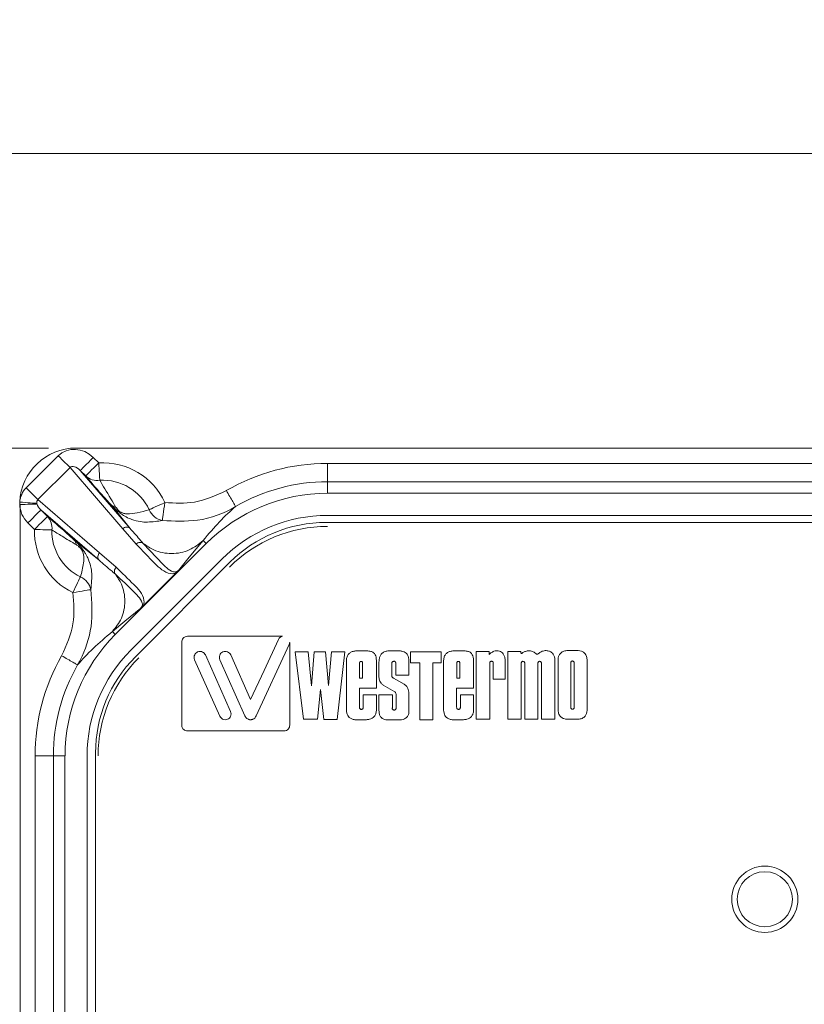
# Model space of a CAD drawing. Units: millimetres. Extents: x 17 to 410, y 7 to 290.
# Drawn here: x 91 to 119, y 124 to 160 of the extents above; entities that cross this region are included whole.
import ezdxf

# ---------------------------------------------------------------- set-up
doc = ezdxf.new("R2010")
doc.units = ezdxf.units.MM
doc.styles.add('SLDTEXTSTYLE0', font='TXT', dxfattribs={"width": 0.75})
doc.dimstyles.new('SLDDIMSTYLE0', dxfattribs={"dimtxt": 3.5, "dimasz": 3, "dimexe": 0, "dimexo": 0.0625, "dimgap": 0.875, "dimtad": 1, "dimdec": 0, "dimlfac": 1.5, "dimrnd": 1e-09, "dimzin": 12, "dimdsep": 46, "dimtxsty": 'SLDTEXTSTYLE0', "dimsah": 1, "dimcen": 0.09, "dimadec": 0, "dimazin": 3, "dimtfac": 1, "dimtdec": 0, "dimtofl": 0, "dimtmove": 0, "dimatfit": 3, "dimfxl": 1, "dimfrac": 2, "dimtolj": 1, "dimtzin": 12, "dimarcsym": 0})
doc.dimstyles.new('SLDDIMSTYLE3', dxfattribs={"dimtxt": 3.5, "dimasz": 3, "dimexe": 0, "dimexo": 0.0625, "dimgap": 0.875, "dimtad": 1, "dimdec": 1, "dimlfac": 1.5, "dimrnd": 1e-09, "dimzin": 12, "dimdsep": 46, "dimtxsty": 'SLDTEXTSTYLE0', "dimsah": 1, "dimcen": 0.09, "dimadec": 0, "dimazin": 3, "dimtol": 1, "dimtp": 0.5, "dimtm": 0.5, "dimtfac": 1, "dimtdec": 1, "dimtofl": 0, "dimtmove": 0, "dimatfit": 3, "dimfxl": 1, "dimfrac": 2, "dimtolj": 1, "dimarcsym": 0})

# ---------------------------------------------------------------- blocks, each defined once
blk = doc.blocks.new('_D_4')
at = {"color": 7, "linetype": 'Continuous', "lineweight": 0}
for p, q in [((91.631, 144.669), (50.136, 144.669)), ((51.136, 144.669), (51.136, 37.905)), ((91.631, 37.905), (50.136, 37.905))]:
    blk.add_line(p, q, dxfattribs=at)
for points in [[(51.136, 144.669), (50.686, 141.669), (51.586, 141.669)], [(51.136, 37.905), (51.586, 40.905), (50.686, 40.905)]]:
    blk.add_solid(points, dxfattribs=at)
at = {"color": 7, "linetype": 'Continuous', "lineweight": 0, "insert": (46.624, 87.408), "char_height": 3.5, "attachment_point": 1, "rotation": 90, "style": 'SLDTEXTSTYLE0'}
blk.add_mtext('160', dxfattribs=at)
blk = doc.blocks.new('_D_5')
at = {"color": 7, "linetype": 'Continuous', "lineweight": 0}
for p, q in [((83.265, 73.62), (83.265, 156.349)), ((192.598, 73.62), (192.598, 156.349)), ((83.265, 155.349), (192.598, 155.349))]:
    blk.add_line(p, q, dxfattribs=at)
for points in [[(83.265, 155.349), (86.265, 154.899), (86.265, 155.799)], [(192.598, 155.349), (189.598, 155.799), (189.598, 154.899)]]:
    blk.add_solid(points, dxfattribs=at)
at = {"color": 7, "linetype": 'Continuous', "lineweight": 0, "char_height": 3.5, "attachment_point": 1, "style": 'SLDTEXTSTYLE0'}
for s, insert in [('±0,5', (137.963, 159.861)), ('164', (128.892, 159.861))]:
    blk.add_mtext(s, dxfattribs=dict(at, insert=insert))

msp = doc.modelspace()

# ---------------------------------------------------------------- linework, layer by layer
at = {"color": 7, "linetype": 'Continuous', "lineweight": 15}
for p, q in [((183.231, 144.669), (92.631, 144.669)), ((90.817, 143.224), (91.98, 144.388)), ((93.251, 144.326), (93.447, 144.129)), ((92.408, 143.96), (91.244, 142.797)), ((94.321, 141.738), (92.408, 143.96)), ((101.744, 144.112), (101.744, 143.446)), ((101.744, 144.112), (120.421, 144.112)), ((92.78, 143.854), (94.59, 141.751)), ((92.976, 143.658), (92.78, 143.854)), ((90.817, 143.224), (91.244, 142.797)), ((101.744, 143.026), (101.744, 143.446)), ((120.453, 143.446), (101.744, 143.446)), ((174.118, 143.026), (101.744, 143.026)), ((90.598, 39.954), (90.598, 142.62)), ((91.207, 142.663), (91.213, 142.638)), ((91.244, 142.797), (93.481, 140.872)), ((94.59, 141.751), (93.907, 142.6)), ((94.073, 142.517), (93.907, 142.6)), ((93.467, 140.603), (91.35, 142.425)), ((91.35, 142.425), (91.59, 142.185)), ((174.118, 142.226), (101.744, 142.226)), ((91.119, 141.714), (90.879, 141.954)), ((174.17, 141.97), (101.693, 141.97)), ((94.805, 141.187), (94.321, 141.738)), ((92.547, 141.342), (93.467, 140.603)), ((97.343, 141.203), (94.048, 137.909)), ((97.343, 141.203), (97.232, 141.315)), ((93.481, 140.872), (94.08, 140.343)), ((97.909, 140.638), (94.614, 137.343)), ((98.204, 140.525), (94.776, 137.097)), ((95.059, 138.952), (96.252, 140.145)), ((94.048, 137.909), (93.942, 138.015)), ((100.117, 137.848), (96.671, 137.848)), ((96.456, 137.633), (96.456, 134.622)), ((100.352, 137.544), (99.154, 134.958)), ((100.373, 134.622), (100.373, 137.622)), ((97.316, 137.165), (98.231, 135.118)), ((98.233, 137.165), (98.956, 135.549)), ((100.565, 137.279), (101.046, 137.279)), ((100.878, 134.833), (100.565, 137.279)), ((101.046, 137.279), (101.161, 136.047)), ((101.161, 136.047), (101.262, 137.279)), ((101.262, 137.279), (101.675, 137.279)), ((101.675, 137.279), (101.783, 136.058)), ((101.783, 136.058), (101.891, 137.279)), ((101.891, 137.279), (102.375, 137.279)), ((102.375, 137.279), (102.092, 134.829)), ((103.175, 137.312), (102.792, 137.312)), ((103.971, 137.316), (104.355, 137.316)), ((104.757, 137.279), (105.87, 137.279)), ((104.757, 136.884), (104.757, 137.279)), ((105.87, 137.279), (105.87, 136.884)), ((106.7, 137.312), (106.317, 137.312)), ((107.139, 137.286), (107.601, 137.286)), ((107.139, 134.833), (107.139, 137.286)), ((107.601, 137.286), (107.601, 137.182)), ((107.601, 137.182), (107.668, 137.238)), ((108.748, 137.286), (108.282, 137.286)), ((108.282, 137.286), (108.282, 134.833)), ((108.829, 137.249), (108.788, 137.219)), ((110.836, 137.323), (110.422, 137.323)), ((97.84, 134.943), (96.925, 136.991)), ((98.749, 134.961), (97.842, 136.991)), ((102.427, 136.929), (102.427, 135.168)), ((102.907, 136.322), (102.907, 136.869)), ((103.015, 136.869), (103.015, 136.322)), ((103.514, 135.965), (103.514, 136.962)), ((103.61, 136.363), (103.61, 136.91)), ((104.072, 136.862), (104.072, 136.423)), ((104.217, 136.437), (104.217, 136.862)), ((104.694, 136.951), (104.694, 136.437)), ((105.092, 136.884), (104.757, 136.884)), ((105.092, 134.811), (105.092, 136.884)), ((105.561, 136.884), (105.561, 134.811)), ((105.87, 136.884), (105.561, 136.884)), ((105.952, 136.929), (105.952, 135.168)), ((106.432, 136.322), (106.432, 136.869)), ((106.54, 136.869), (106.54, 136.322)), ((107.039, 135.965), (107.039, 136.962)), ((107.623, 136.869), (107.623, 134.833)), ((107.753, 136.285), (107.753, 136.873)), ((108.185, 136.981), (108.185, 136.285)), ((108.766, 134.833), (108.766, 136.871)), ((108.896, 136.871), (108.896, 134.833)), ((109.37, 134.833), (109.37, 136.871)), ((109.5, 136.871), (109.5, 134.833)), ((109.987, 134.833), (109.987, 136.981)), ((110.102, 137.003), (110.102, 135.156)), ((110.564, 135.259), (110.564, 136.885)), ((110.686, 136.885), (110.686, 135.259)), ((111.156, 135.156), (111.156, 137.003)), ((104.694, 136.437), (104.217, 136.437)), ((103.015, 136.322), (102.907, 136.322)), ((104.184, 135.834), (103.763, 136.073)), ((104.139, 136.322), (104.526, 136.102)), ((106.54, 136.322), (106.432, 136.322)), ((108.185, 136.285), (107.753, 136.285)), ((101.485, 135.909), (101.381, 134.833)), ((101.615, 134.829), (101.485, 135.909)), ((102.899, 135.28), (102.899, 135.965)), ((102.899, 135.965), (103.514, 135.965)), ((103.514, 135.723), (103.033, 135.723)), ((103.033, 135.723), (103.033, 135.265)), ((103.514, 135.146), (103.514, 135.723)), ((103.61, 135.723), (104.097, 135.723)), ((103.61, 135.146), (103.61, 135.723)), ((104.097, 135.723), (104.097, 135.263)), ((104.228, 135.257), (104.228, 135.726)), ((104.694, 135.771), (104.694, 135.071)), ((106.425, 135.28), (106.425, 135.965)), ((106.425, 135.965), (107.039, 135.965)), ((107.039, 135.723), (106.559, 135.723)), ((106.559, 135.723), (106.559, 135.265)), ((107.039, 135.146), (107.039, 135.723)), ((101.381, 134.833), (100.878, 134.833)), ((102.092, 134.829), (101.615, 134.829)), ((102.736, 134.818), (103.153, 134.818)), ((104.37, 134.811), (103.908, 134.811)), ((105.561, 134.811), (105.092, 134.811)), ((106.261, 134.818), (106.678, 134.818)), ((107.623, 134.833), (107.139, 134.833)), ((108.282, 134.833), (108.766, 134.833)), ((108.896, 134.833), (109.37, 134.833)), ((109.5, 134.833), (109.987, 134.833)), ((110.422, 134.836), (110.836, 134.836)), ((96.671, 134.408), (100.158, 134.408)), ((93.331, 133.609), (93.331, 48.965)), ((91.805, 133.507), (91.139, 133.507)), ((91.139, 108.131), (91.139, 133.507)), ((92.225, 133.507), (91.805, 133.507)), ((91.805, 133.507), (91.805, 108.099)), ((92.225, 133.507), (92.225, 49.067)), ((93.025, 133.507), (93.025, 49.067))]:
    msp.add_line(p, q, dxfattribs=at)
at = {"color": 7, "linetype": 'Continuous', "lineweight": 15, "flags": 128}
for points in [[(91.98, 144.388), (92.047, 144.321), (92.112, 144.256), (92.175, 144.193), (92.234, 144.134), (92.287, 144.081), (92.335, 144.033), (92.375, 143.993), (92.408, 143.96)], [(93.251, 144.326), (93.161, 144.236), (93.074, 144.149), (92.994, 144.069), (92.923, 143.998), (92.865, 143.939), (92.82, 143.895), (92.791, 143.866), (92.78, 143.854)], [(92.976, 143.658), (92.988, 143.67), (93.017, 143.698), (93.061, 143.743), (93.12, 143.802), (93.191, 143.872), (93.271, 143.952), (93.357, 144.039), (93.447, 144.129)], [(93.447, 144.129), (93.454, 144.026), (93.46, 143.925), (93.466, 143.829), (93.471, 143.74), (93.476, 143.661), (93.48, 143.593), (93.483, 143.538), (93.486, 143.498)], [(90.583, 142.62), (90.686, 142.623), (90.786, 142.626), (90.881, 142.629), (90.97, 142.631), (91.049, 142.633), (91.117, 142.635), (91.172, 142.637), (91.213, 142.638)], [(90.585, 142.707), (90.685, 142.7), (90.783, 142.693), (90.877, 142.687), (90.964, 142.68), (91.042, 142.675), (91.109, 142.67), (91.165, 142.666), (91.207, 142.663)], [(95.849, 142.695), (95.755, 142.651), (95.663, 142.609), (95.576, 142.568), (95.495, 142.531), (95.423, 142.498), (95.362, 142.469), (95.312, 142.446), (95.275, 142.429)], [(95.849, 142.695), (95.832, 142.576), (95.815, 142.462), (95.8, 142.355), (95.786, 142.259), (95.774, 142.177), (95.764, 142.112), (95.758, 142.066), (95.754, 142.04)], [(90.879, 141.954), (90.969, 142.044), (91.056, 142.13), (91.136, 142.211), (91.206, 142.281), (91.265, 142.34), (91.31, 142.384), (91.338, 142.413), (91.35, 142.425)], [(91.119, 141.714), (91.209, 141.804), (91.295, 141.891), (91.376, 141.971), (91.446, 142.041), (91.505, 142.1), (91.549, 142.145), (91.578, 142.173), (91.59, 142.185)], [(91.119, 141.714), (91.222, 141.711), (91.323, 141.709), (91.419, 141.707), (91.508, 141.705), (91.587, 141.703), (91.655, 141.701), (91.71, 141.7), (91.751, 141.699)], [(97.232, 141.315), (96.731, 140.709), (96.338, 140.233)], [(92.51, 139.425), (92.555, 139.518), (92.6, 139.609), (92.642, 139.696), (92.681, 139.775), (92.715, 139.847), (92.745, 139.908), (92.769, 139.957), (92.787, 139.993)], [(93.162, 139.536), (93.136, 139.532), (93.09, 139.524), (93.025, 139.513), (92.944, 139.499), (92.848, 139.483), (92.742, 139.465), (92.628, 139.445), (92.51, 139.425)], [(94.972, 138.867), (94.395, 138.39), (93.942, 138.015)], [(98.956, 135.549), (99.441, 136.596), (99.963, 137.724)]]:
    msp.add_lwpolyline(points, dxfattribs=at)
at = {"color": 7, "linetype": 'Continuous', "lineweight": 15}
for radius in [1.2, 1]:
    msp.add_circle((117.598, 128.307), radius, dxfattribs=at)
for centre, radius, start, end in [((92.631, 142.62), 2.048, 90, 177.5683), ((93.598, 141.654), 2.48, 24.8146, 93.4833), ((101.744, 136.802), 7.31, 90, 120.1314), ((93.395, 144.1), 0.608, 226.5422, 278.6059), ((93.598, 141.654), 1.848, 24.8146, 93.4833), ((101.744, 136.802), 6.644, 90, 120.1314), ((101.744, 136.802), 6.224, 90, 135), ((92.631, 142.62), 2.048, 177.5683, 180), ((91.152, 141.771), 0.603, 353.1485, 43.4573), ((95.883, 142.689), 0.661, 203.1253, 258.7044), ((101.744, 136.802), 5.424, 90, 135), ((101.744, 136.802), 5.024, 90, 135), ((101.693, 137.037), 4.933, 90, 135), ((93.598, 141.654), 2.48, 178.608, 243.9725), ((93.598, 141.654), 1.848, 178.608, 243.9725), ((92.519, 139.392), 0.658, 12.6558, 65.9746), ((98.45, 133.507), 6.224, 135, 180), ((98.45, 133.507), 7.31, 150.2355, 180), ((98.45, 133.507), 5.424, 135, 180), ((98.265, 133.609), 4.933, 135, 180), ((98.45, 133.507), 6.644, 150.2355, 180), ((98.45, 133.507), 5.024, 135, 180)]:
    msp.add_arc(centre, radius, start, end, dxfattribs=at)
for centre, major_axis, ratio, start_param, end_param in [((92.648, 143.702), (-0.624, 0.725), 0.905854, 4.794872, 6.350919), ((92.648, 143.702), (-0.23, 0.267), 0.566834, 4.794872, 6.350919), ((91.502, 142.557), (0.725, -0.624), 0.905854, 3.073859, 3.734747), ((91.502, 142.557), (0.725, -0.624), 0.905854, 3.831372, 4.629906), ((91.502, 142.557), (0.267, -0.23), 0.566834, 3.073859, 3.734747), ((91.502, 142.557), (0.267, -0.23), 0.566834, 3.831372, 4.629906)]:
    msp.add_ellipse(centre, major_axis=major_axis, ratio=ratio, start_param=start_param, end_param=end_param, dxfattribs=at)
for points, knots in [([(93.907, 142.6), (93.79, 142.728), (93.376, 143.18), (93.143, 143.458), (92.976, 143.658)], [0, 0, 0, 0, 0.282596, 1, 1, 1, 1]), ([(93.486, 143.498), (93.608, 143.295), (93.776, 143.018), (94.01, 142.623), (94.073, 142.517)], [0, 0, 0, 0, 0.731413, 1, 1, 1, 1]), ([(95.849, 142.695), (96.209, 142.671), (96.986, 142.622), (97.695, 142.949), (98.075, 143.125)], [0, 0, 0, 0, 0.4639419, 1, 1, 1, 1]), ([(98.075, 143.125), (98.118, 143.051), (98.203, 142.903), (98.312, 142.715), (98.39, 142.581), (98.403, 142.559), (98.409, 142.548)], [0, 0, 0, 0, 0.2500006, 0.5000001, 0.7499999, 1, 1, 1, 1]), ([(95.754, 142.04), (95.579, 142.014), (95.252, 141.965), (94.823, 141.999), (94.488, 142.141), (94.343, 142.226), (94.238, 142.298), (94.141, 142.376), (94.041, 142.464), (93.966, 142.541), (93.917, 142.588), (93.907, 142.6), (93.907, 142.6)], [0, 0, 0, 0, 0.377764, 0.706651, 0.795458, 0.83412, 0.874946, 0.905194, 0.934043, 0.983636, 0.999989, 1, 1, 1, 1]), ([(94.073, 142.517), (94.078, 142.51), (94.096, 142.483), (94.124, 142.444), (94.16, 142.406), (94.181, 142.387), (94.199, 142.372), (94.225, 142.353), (94.252, 142.337), (94.29, 142.319), (94.363, 142.294), (94.573, 142.27), (94.875, 142.319), (95.134, 142.39), (95.275, 142.429)], [0, 0, 0, 0, 0.014228, 0.051947, 0.064519, 0.069429, 0.079145, 0.086042, 0.100301, 0.11194, 0.142055, 0.22424, 0.575844, 1, 1, 1, 1]), ([(98.409, 142.549), (98.409, 142.549), (97.993, 142.292), (97.097, 141.97), (96.179, 142.018), (95.754, 142.04)], [0, 0, 0, 0, 0.000014, 0.536292, 1, 1, 1, 1]), ([(98.409, 142.548), (98.221, 142.38), (97.87, 142.068), (97.434, 141.553), (97.232, 141.315)], [0, 0, 0, 0, 0.537112, 1, 1, 1, 1]), ([(91.59, 142.185), (91.726, 142.069), (91.931, 141.893), (92.234, 141.629), (92.443, 141.437), (92.547, 141.342)], [0, 0, 0, 0, 0.495625, 0.748727, 1, 1, 1, 1]), ([(94.59, 141.752), (94.571, 141.766), (94.533, 141.794), (94.458, 141.803), (94.382, 141.787), (94.341, 141.754), (94.321, 141.738)], [0, 0, 0, 0, 0.250009, 0.500004, 0.749999, 1, 1, 1, 1]), ([(94.59, 141.752), (94.59, 141.752), (94.622, 141.702), (94.786, 141.544), (94.947, 141.327), (95.061, 141.212), (95.061, 141.212)], [0, 0, 0, 0, 0.000023, 0.230708, 0.999978, 1, 1, 1, 1]), ([(92.638, 141.16), (92.46, 141.266), (92.127, 141.465), (91.87, 141.624), (91.751, 141.699)], [0, 0, 0, 0, 0.533941, 1, 1, 1, 1]), ([(92.547, 141.342), (92.547, 141.342), (92.59, 141.307), (92.657, 141.233), (92.761, 141.123), (92.843, 141.024), (92.919, 140.921), (93.003, 140.788), (93.138, 140.509), (93.223, 140.063), (93.186, 139.744), (93.162, 139.536)], [0, 0, 0, 0, 0.0000117, 0.0611305, 0.1011488, 0.134519, 0.1688271, 0.2117642, 0.2862128, 0.5367898, 1, 1, 1, 1]), ([(92.638, 141.16), (92.628, 141.194), (92.609, 141.263), (92.568, 141.316), (92.547, 141.342)], [0, 0, 0, 0, 0.499994, 1, 1, 1, 1]), ([(92.787, 139.993), (92.829, 140.159), (92.892, 140.408), (92.918, 140.708), (92.881, 140.879), (92.851, 140.949), (92.826, 140.988), (92.807, 141.015), (92.789, 141.037), (92.757, 141.069), (92.703, 141.116), (92.663, 141.143), (92.638, 141.16)], [0, 0, 0, 0, 0.520603, 0.782535, 0.847908, 0.87852, 0.891253, 0.898948, 0.911649, 0.918679, 0.946935, 1, 1, 1, 1]), ([(95.061, 141.212), (95.042, 141.224), (95.004, 141.247), (94.933, 141.251), (94.863, 141.233), (94.824, 141.202), (94.805, 141.187)], [0, 0, 0, 0, 0.249997, 0.500006, 0.749997, 1, 1, 1, 1]), ([(96.252, 140.145), (96.245, 140.142), (96.216, 140.128), (96.146, 140.108), (95.956, 140.12), (95.727, 140.248), (95.332, 140.63), (95.03, 140.949), (94.805, 141.187)], [0, 0, 0, 0, 0.007284, 0.027459, 0.074489, 0.261639, 0.450482, 1, 1, 1, 1]), ([(97.232, 141.315), (97.073, 141.186), (96.828, 140.989), (96.42, 140.866), (96.09, 140.831), (95.76, 140.866), (95.401, 140.975), (95.186, 141.125), (95.061, 141.212)], [0, 0, 0, 0, 0.25461, 0.391655, 0.531605, 0.671552, 0.808597, 1, 1, 1, 1]), ([(95.061, 141.212), (95.277, 140.984), (95.637, 140.602), (95.991, 140.222), (96.209, 140.169), (96.255, 140.177), (96.282, 140.189), (96.302, 140.202), (96.322, 140.217), (96.333, 140.228), (96.338, 140.233), (96.338, 140.233)], [0, 0, 0, 0, 0.549807, 0.918065, 0.959502, 0.975074, 0.982557, 0.988634, 0.994963, 0.999991, 1, 1, 1, 1]), ([(93.481, 140.872), (93.464, 140.852), (93.432, 140.811), (93.415, 140.735), (93.424, 140.66), (93.452, 140.622), (93.467, 140.603)], [0, 0, 0, 0, 0.250002, 0.500002, 0.750003, 1, 1, 1, 1]), ([(94.053, 140.089), (94.053, 140.089), (94.019, 140.124), (93.811, 140.302), (93.594, 140.476), (93.467, 140.603), (93.467, 140.603)], [0, 0, 0, 0, 0.00002, 0.211666, 0.99998, 1, 1, 1, 1]), ([(94.08, 140.343), (94.065, 140.324), (94.034, 140.286), (94.016, 140.216), (94.019, 140.146), (94.042, 140.108), (94.053, 140.089)], [0, 0, 0, 0, 0.2499872, 0.499997, 0.7500043, 1, 1, 1, 1]), ([(94.08, 140.343), (94.296, 140.137), (94.593, 139.853), (94.956, 139.478), (95.084, 139.249), (95.096, 139.059), (95.077, 138.989), (95.063, 138.96), (95.059, 138.952)], [0, 0, 0, 0, 0.526875, 0.725123, 0.921601, 0.970973, 0.992205, 1, 1, 1, 1]), ([(94.053, 140.089), (94.132, 139.974), (94.271, 139.771), (94.373, 139.432), (94.407, 139.114), (94.373, 138.797), (94.255, 138.404), (94.065, 138.168), (93.942, 138.015)], [0, 0, 0, 0, 0.184171, 0.322442, 0.463641, 0.604841, 0.743112, 1, 1, 1, 1]), ([(94.972, 138.867), (94.972, 138.867), (94.972, 138.867), (94.979, 138.874), (94.99, 138.886), (95.006, 138.906), (95.017, 138.925), (95.028, 138.951), (95.036, 138.996), (94.982, 139.214), (94.734, 139.437), (94.394, 139.783), (94.18, 139.975), (94.053, 140.089)], [0, 0, 0, 0, 0.0000107, 0.0001667, 0.0075042, 0.0119869, 0.0197289, 0.0262648, 0.0426707, 0.0861974, 0.4728597, 0.6879301, 1, 1, 1, 1]), ([(96.338, 140.233), (96.337, 140.232), (96.326, 140.22), (96.299, 140.192), (96.268, 140.162), (96.252, 140.145)], [0, 0, 0, 0, 0.024509, 0.478942, 1, 1, 1, 1]), ([(92.104, 137.136), (92.277, 137.518), (92.608, 138.248), (92.542, 139.045), (92.51, 139.425)], [0, 0, 0, 0, 0.5227614, 1, 1, 1, 1]), ([(93.162, 139.536), (93.195, 139.086), (93.262, 138.205), (92.945, 137.293), (92.713, 136.86), (92.682, 136.806), (92.682, 136.806)], [0, 0, 0, 0, 0.476553, 0.932913, 0.999986, 1, 1, 1, 1]), ([(95.059, 138.952), (95.043, 138.936), (95.012, 138.906), (94.984, 138.879), (94.972, 138.867), (94.972, 138.867)], [0, 0, 0, 0, 0.532694, 0.9754683, 1, 1, 1, 1]), ([(93.942, 138.015), (93.697, 137.807), (93.169, 137.357), (92.852, 136.999), (92.682, 136.806)], [0, 0, 0, 0, 0.461929, 1, 1, 1, 1]), ([(96.671, 137.848), (96.639, 137.843), (96.576, 137.835), (96.506, 137.778), (96.464, 137.708), (96.459, 137.659), (96.456, 137.633)], [0, 0, 0, 0, 0.283705, 0.557916, 0.775037, 1, 1, 1, 1]), ([(99.963, 137.724), (99.973, 137.741), (99.991, 137.775), (100.042, 137.822), (100.089, 137.838), (100.117, 137.848)], [0, 0, 0, 0, 0.288483, 0.567855, 1, 1, 1, 1]), ([(100.373, 137.622), (100.37, 137.608), (100.367, 137.581), (100.357, 137.556), (100.352, 137.544)], [0, 0, 0, 0, 0.543912, 1, 1, 1, 1]), ([(92.682, 136.806), (92.671, 136.812), (92.649, 136.824), (92.515, 136.901), (92.326, 137.009), (92.178, 137.094), (92.104, 137.136)], [0, 0, 0, 0, 0.250001, 0.500001, 0.749999, 1, 1, 1, 1]), ([(96.925, 136.991), (96.915, 137.021), (96.897, 137.082), (96.921, 137.169), (96.968, 137.236), (97.011, 137.261), (97.033, 137.274)], [0, 0, 0, 0, 0.283692, 0.557918, 0.77504, 1, 1, 1, 1]), ([(97.033, 137.274), (97.064, 137.283), (97.124, 137.301), (97.211, 137.277), (97.278, 137.231), (97.303, 137.187), (97.316, 137.165)], [0, 0, 0, 0, 0.283678, 0.557958, 0.775091, 1, 1, 1, 1]), ([(97.842, 136.991), (97.834, 137.018), (97.817, 137.072), (97.833, 137.157), (97.878, 137.229), (97.948, 137.279), (98.033, 137.298), (98.116, 137.283), (98.19, 137.239), (98.219, 137.19), (98.233, 137.165)], [0, 0, 0, 0, 0.127209, 0.250039, 0.372853, 0.500056, 0.627276, 0.750097, 0.872886, 1, 1, 1, 1]), ([(102.792, 137.312), (102.75, 137.308), (102.673, 137.3), (102.569, 137.256), (102.487, 137.181), (102.434, 137.067), (102.429, 136.977), (102.427, 136.929)], [0, 0, 0, 0, 0.208847, 0.387931, 0.553422, 0.757883, 1, 1, 1, 1]), ([(103.514, 136.962), (103.512, 137.002), (103.51, 137.075), (103.475, 137.175), (103.408, 137.255), (103.303, 137.305), (103.22, 137.31), (103.175, 137.312)], [0, 0, 0, 0, 0.21317, 0.392934, 0.556474, 0.758132, 1, 1, 1, 1]), ([(103.61, 136.91), (103.612, 136.954), (103.616, 137.035), (103.654, 137.146), (103.724, 137.237), (103.834, 137.3), (103.923, 137.31), (103.971, 137.316)], [0, 0, 0, 0, 0.214179, 0.396992, 0.563481, 0.764851, 1, 1, 1, 1]), ([(104.355, 137.316), (104.394, 137.312), (104.466, 137.303), (104.562, 137.261), (104.638, 137.189), (104.687, 137.081), (104.691, 136.997), (104.694, 136.951)], [0, 0, 0, 0, 0.2073687, 0.3860056, 0.5519047, 0.7572887, 1, 1, 1, 1]), ([(106.317, 137.312), (106.275, 137.308), (106.198, 137.3), (106.094, 137.256), (106.012, 137.181), (105.959, 137.067), (105.954, 136.977), (105.952, 136.929)], [0, 0, 0, 0, 0.208815, 0.387874, 0.553364, 0.757845, 1, 1, 1, 1]), ([(107.039, 136.962), (107.037, 137.002), (107.035, 137.075), (107, 137.175), (106.934, 137.255), (106.828, 137.305), (106.745, 137.31), (106.7, 137.312)], [0, 0, 0, 0, 0.213134, 0.392874, 0.556412, 0.75809, 1, 1, 1, 1]), ([(107.668, 137.238), (107.703, 137.261), (107.768, 137.305), (107.845, 137.312), (107.88, 137.316)], [0, 0, 0, 0, 0.54715, 1, 1, 1, 1]), ([(107.88, 137.316), (107.912, 137.314), (107.972, 137.311), (108.055, 137.274), (108.122, 137.207), (108.169, 137.106), (108.18, 137.025), (108.185, 136.981)], [0, 0, 0, 0, 0.18809, 0.355454, 0.520419, 0.737149, 1, 1, 1, 1]), ([(108.788, 137.219), (108.781, 137.221), (108.767, 137.225), (108.754, 137.243), (108.748, 137.264), (108.748, 137.278), (108.748, 137.286)], [0, 0, 0, 0, 0.248648, 0.494839, 0.722921, 1, 1, 1, 1]), ([(109.049, 137.316), (109.005, 137.312), (108.927, 137.306), (108.859, 137.266), (108.829, 137.249)], [0, 0, 0, 0, 0.556918, 1, 1, 1, 1]), ([(109.295, 137.215), (109.254, 137.248), (109.181, 137.305), (109.089, 137.313), (109.049, 137.316)], [0, 0, 0, 0, 0.560777, 1, 1, 1, 1]), ([(109.391, 137.215), (109.386, 137.211), (109.375, 137.201), (109.356, 137.194), (109.336, 137.192), (109.314, 137.199), (109.301, 137.21), (109.295, 137.215)], [0, 0, 0, 0, 0.2077169, 0.3870419, 0.5535166, 0.7587344, 1, 1, 1, 1]), ([(109.634, 137.323), (109.583, 137.315), (109.492, 137.299), (109.422, 137.241), (109.391, 137.215)], [0, 0, 0, 0, 0.560462, 1, 1, 1, 1]), ([(109.987, 136.981), (109.983, 137.02), (109.977, 137.092), (109.937, 137.19), (109.867, 137.267), (109.762, 137.316), (109.679, 137.321), (109.634, 137.323)], [0, 0, 0, 0, 0.210219, 0.389903, 0.555243, 0.758868, 1, 1, 1, 1]), ([(110.422, 137.323), (110.375, 137.317), (110.281, 137.305), (110.177, 137.219), (110.114, 137.115), (110.106, 137.041), (110.102, 137.003)], [0, 0, 0, 0, 0.2837557, 0.557999, 0.7751042, 1, 1, 1, 1]), ([(111.156, 137.003), (111.15, 137.051), (111.137, 137.145), (111.052, 137.249), (110.948, 137.312), (110.873, 137.319), (110.836, 137.323)], [0, 0, 0, 0, 0.2836187, 0.5578396, 0.7749845, 1, 1, 1, 1]), ([(102.907, 136.869), (102.907, 136.876), (102.908, 136.888), (102.914, 136.905), (102.925, 136.919), (102.941, 136.929), (102.955, 136.931), (102.963, 136.932)], [0, 0, 0, 0, 0.207121, 0.387184, 0.554894, 0.76062, 1, 1, 1, 1]), ([(102.963, 136.932), (102.968, 136.932), (102.979, 136.931), (102.993, 136.924), (103.005, 136.912), (103.013, 136.893), (103.014, 136.878), (103.015, 136.869)], [0, 0, 0, 0, 0.181059, 0.343397, 0.507137, 0.727951, 1, 1, 1, 1]), ([(104.161, 136.936), (104.151, 136.936), (104.133, 136.935), (104.107, 136.927), (104.087, 136.913), (104.074, 136.89), (104.073, 136.872), (104.072, 136.862)], [0, 0, 0, 0, 0.229012, 0.419483, 0.585538, 0.777792, 1, 1, 1, 1]), ([(104.217, 136.862), (104.217, 136.87), (104.216, 136.886), (104.211, 136.906), (104.2, 136.923), (104.183, 136.935), (104.169, 136.936), (104.161, 136.936)], [0, 0, 0, 0, 0.239168, 0.436457, 0.604211, 0.790458, 1, 1, 1, 1]), ([(106.432, 136.869), (106.432, 136.876), (106.433, 136.888), (106.439, 136.905), (106.45, 136.919), (106.467, 136.929), (106.48, 136.931), (106.488, 136.932)], [0, 0, 0, 0, 0.207117, 0.387186, 0.554877, 0.760598, 1, 1, 1, 1]), ([(106.488, 136.932), (106.493, 136.932), (106.504, 136.931), (106.518, 136.924), (106.53, 136.912), (106.538, 136.893), (106.539, 136.878), (106.54, 136.869)], [0, 0, 0, 0, 0.181062, 0.343378, 0.507121, 0.727951, 1, 1, 1, 1]), ([(107.686, 136.936), (107.679, 136.936), (107.666, 136.935), (107.648, 136.928), (107.633, 136.915), (107.624, 136.894), (107.624, 136.878), (107.623, 136.869)], [0, 0, 0, 0, 0.20453, 0.379161, 0.542238, 0.749117, 1, 1, 1, 1]), ([(107.753, 136.873), (107.753, 136.88), (107.752, 136.893), (107.745, 136.912), (107.732, 136.926), (107.711, 136.935), (107.695, 136.936), (107.686, 136.936)], [0, 0, 0, 0, 0.204335, 0.378839, 0.541939, 0.748908, 1, 1, 1, 1]), ([(108.766, 136.871), (108.767, 136.879), (108.769, 136.896), (108.784, 136.918), (108.805, 136.932), (108.831, 136.937), (108.857, 136.932), (108.878, 136.918), (108.893, 136.896), (108.895, 136.879), (108.896, 136.871)], [0, 0, 0, 0, 0.127226, 0.249966, 0.372625, 0.499546, 0.626899, 0.749863, 0.872755, 1, 1, 1, 1]), ([(109.37, 136.871), (109.371, 136.879), (109.373, 136.896), (109.388, 136.918), (109.41, 136.932), (109.435, 136.937), (109.461, 136.932), (109.482, 136.918), (109.497, 136.896), (109.499, 136.879), (109.5, 136.871)], [0, 0, 0, 0, 0.127243, 0.250059, 0.372738, 0.499419, 0.627012, 0.749956, 0.872772, 1, 1, 1, 1]), ([(110.564, 136.885), (110.565, 136.893), (110.567, 136.909), (110.581, 136.929), (110.601, 136.943), (110.625, 136.948), (110.649, 136.943), (110.669, 136.929), (110.683, 136.909), (110.685, 136.893), (110.686, 136.885)], [0, 0, 0, 0, 0.127274, 0.250178, 0.373151, 0.500486, 0.627363, 0.750003, 0.872747, 1, 1, 1, 1]), ([(104.072, 136.423), (104.073, 136.411), (104.075, 136.388), (104.091, 136.359), (104.113, 136.337), (104.13, 136.327), (104.139, 136.322)], [0, 0, 0, 0, 0.276536, 0.539562, 0.757618, 1, 1, 1, 1]), ([(103.763, 136.073), (103.737, 136.093), (103.687, 136.134), (103.624, 136.231), (103.616, 136.313), (103.61, 136.363)], [0, 0, 0, 0, 0.290828, 0.562231, 1, 1, 1, 1]), ([(104.526, 136.102), (104.554, 136.082), (104.61, 136.043), (104.679, 135.929), (104.688, 135.833), (104.694, 135.771)], [0, 0, 0, 0, 0.263954, 0.527436, 1, 1, 1, 1]), ([(104.228, 135.726), (104.228, 135.74), (104.227, 135.765), (104.217, 135.797), (104.202, 135.82), (104.19, 135.83), (104.184, 135.834)], [0, 0, 0, 0, 0.332408, 0.612813, 0.809681, 1, 1, 1, 1]), ([(98.231, 135.118), (98.24, 135.087), (98.258, 135.027), (98.234, 134.94), (98.188, 134.873), (98.145, 134.848), (98.123, 134.835)], [0, 0, 0, 0, 0.28368, 0.557937, 0.775048, 1, 1, 1, 1]), ([(98.862, 134.836), (98.834, 134.854), (98.783, 134.885), (98.76, 134.938), (98.749, 134.961)], [0, 0, 0, 0, 0.567321, 1, 1, 1, 1]), ([(99.154, 134.958), (99.14, 134.93), (99.114, 134.877), (99.063, 134.848), (99.04, 134.835)], [0, 0, 0, 0, 0.550184, 1, 1, 1, 1]), ([(102.427, 135.168), (102.43, 135.132), (102.436, 135.064), (102.472, 134.971), (102.531, 134.894), (102.622, 134.838), (102.696, 134.825), (102.736, 134.818)], [0, 0, 0, 0, 0.211836, 0.396101, 0.565788, 0.768977, 1, 1, 1, 1]), ([(102.966, 135.19), (102.964, 135.191), (102.956, 135.191), (102.942, 135.195), (102.927, 135.204), (102.915, 135.217), (102.906, 135.233), (102.9, 135.255), (102.9, 135.271), (102.899, 135.28)], [0, 0, 0, 0, 0.06013, 0.185492, 0.354271, 0.474356, 0.615659, 0.78726, 1, 1, 1, 1]), ([(103.033, 135.265), (103.033, 135.256), (103.032, 135.241), (103.025, 135.22), (103.012, 135.203), (102.991, 135.192), (102.975, 135.191), (102.966, 135.19)], [0, 0, 0, 0, 0.22275, 0.409748, 0.57566, 0.771748, 1, 1, 1, 1]), ([(103.153, 134.818), (103.192, 134.822), (103.266, 134.83), (103.364, 134.868), (103.445, 134.932), (103.5, 135.028), (103.509, 135.105), (103.514, 135.146)], [0, 0, 0, 0, 0.219054, 0.406518, 0.575464, 0.774253, 1, 1, 1, 1]), ([(103.908, 134.811), (103.874, 134.815), (103.811, 134.822), (103.726, 134.861), (103.659, 134.927), (103.616, 135.026), (103.613, 135.104), (103.61, 135.146)], [0, 0, 0, 0, 0.202399, 0.377811, 0.543098, 0.751397, 1, 1, 1, 1]), ([(104.097, 135.263), (104.095, 135.254), (104.091, 135.238), (104.092, 135.213), (104.101, 135.192), (104.12, 135.174), (104.137, 135.168), (104.147, 135.164)], [0, 0, 0, 0, 0.220025, 0.404555, 0.569345, 0.766962, 1, 1, 1, 1]), ([(104.147, 135.164), (104.157, 135.165), (104.175, 135.166), (104.201, 135.176), (104.22, 135.194), (104.23, 135.223), (104.229, 135.245), (104.228, 135.257)], [0, 0, 0, 0, 0.2106867, 0.3857511, 0.5454318, 0.7483197, 1, 1, 1, 1]), ([(104.694, 135.071), (104.684, 135.03), (104.665, 134.951), (104.582, 134.867), (104.48, 134.823), (104.408, 134.815), (104.37, 134.811)], [0, 0, 0, 0, 0.274727, 0.527897, 0.745263, 1, 1, 1, 1]), ([(105.952, 135.168), (105.955, 135.132), (105.961, 135.064), (105.997, 134.971), (106.056, 134.894), (106.147, 134.838), (106.221, 134.825), (106.261, 134.818)], [0, 0, 0, 0, 0.211809, 0.396045, 0.565715, 0.768916, 1, 1, 1, 1]), ([(106.492, 135.19), (106.489, 135.191), (106.481, 135.191), (106.467, 135.195), (106.452, 135.204), (106.44, 135.217), (106.431, 135.233), (106.425, 135.255), (106.425, 135.271), (106.425, 135.28)], [0, 0, 0, 0, 0.0601674, 0.1856527, 0.3545343, 0.4746418, 0.6159028, 0.7874053, 1, 1, 1, 1]), ([(106.559, 135.265), (106.558, 135.256), (106.557, 135.241), (106.55, 135.22), (106.537, 135.203), (106.517, 135.192), (106.5, 135.191), (106.492, 135.19)], [0, 0, 0, 0, 0.222868, 0.409996, 0.575997, 0.772008, 1, 1, 1, 1]), ([(106.678, 134.818), (106.717, 134.822), (106.791, 134.83), (106.889, 134.868), (106.97, 134.932), (107.026, 135.028), (107.034, 135.105), (107.039, 135.146)], [0, 0, 0, 0, 0.219087, 0.406571, 0.575522, 0.774291, 1, 1, 1, 1]), ([(110.102, 135.156), (110.108, 135.108), (110.121, 135.015), (110.206, 134.91), (110.31, 134.847), (110.385, 134.84), (110.422, 134.836)], [0, 0, 0, 0, 0.283665, 0.557882, 0.775009, 1, 1, 1, 1]), ([(110.686, 135.259), (110.685, 135.251), (110.683, 135.235), (110.669, 135.214), (110.649, 135.201), (110.625, 135.196), (110.601, 135.201), (110.581, 135.214), (110.567, 135.235), (110.565, 135.251), (110.564, 135.259)], [0, 0, 0, 0, 0.127253, 0.249997, 0.372637, 0.499514, 0.626849, 0.749822, 0.872726, 1, 1, 1, 1]), ([(110.836, 134.836), (110.883, 134.842), (110.977, 134.854), (111.081, 134.94), (111.144, 135.044), (111.152, 135.118), (111.156, 135.156)], [0, 0, 0, 0, 0.283725, 0.557952, 0.77506, 1, 1, 1, 1]), ([(96.456, 134.622), (96.461, 134.59), (96.469, 134.527), (96.526, 134.457), (96.596, 134.415), (96.645, 134.41), (96.671, 134.408)], [0, 0, 0, 0, 0.283633, 0.557876, 0.77501, 1, 1, 1, 1]), ([(98.123, 134.835), (98.092, 134.826), (98.031, 134.808), (97.944, 134.832), (97.877, 134.878), (97.852, 134.921), (97.84, 134.943)], [0, 0, 0, 0, 0.283719, 0.557926, 0.775046, 1, 1, 1, 1]), ([(98.916, 134.82), (98.905, 134.822), (98.887, 134.826), (98.87, 134.833), (98.862, 134.836)], [0, 0, 0, 0, 0.554032, 1, 1, 1, 1]), ([(98.933, 134.818), (98.93, 134.818), (98.924, 134.818), (98.919, 134.819), (98.916, 134.82)], [0, 0, 0, 0, 0.558654, 1, 1, 1, 1]), ([(98.916, 134.82), (98.916, 134.82), (98.916, 134.82), (98.916, 134.82), (98.916, 134.82)], [0, 0, 0, 0, 0.4767763, 1, 1, 1, 1]), ([(98.939, 134.817), (98.938, 134.817), (98.936, 134.817), (98.934, 134.818), (98.933, 134.818)], [0, 0, 0, 0, 0.559254, 1, 1, 1, 1]), ([(98.951, 134.817), (98.949, 134.817), (98.945, 134.817), (98.941, 134.817), (98.939, 134.817)], [0, 0, 0, 0, 0.561619, 1, 1, 1, 1]), ([(98.962, 134.817), (98.96, 134.817), (98.957, 134.817), (98.953, 134.817), (98.951, 134.817)], [0, 0, 0, 0, 0.562281, 1, 1, 1, 1]), ([(98.969, 134.817), (98.968, 134.817), (98.966, 134.817), (98.963, 134.817), (98.962, 134.817)], [0, 0, 0, 0, 0.560557, 1, 1, 1, 1]), ([(98.985, 134.819), (98.982, 134.819), (98.977, 134.818), (98.972, 134.818), (98.969, 134.817)], [0, 0, 0, 0, 0.559816, 1, 1, 1, 1]), ([(98.987, 134.82), (98.987, 134.82), (98.986, 134.819), (98.986, 134.819), (98.985, 134.819)], [0, 0, 0, 0, 0.5380795, 1, 1, 1, 1]), ([(99.04, 134.835), (99.031, 134.831), (99.013, 134.825), (98.995, 134.821), (98.987, 134.82)], [0, 0, 0, 0, 0.565243, 1, 1, 1, 1]), ([(100.158, 134.408), (100.19, 134.412), (100.253, 134.42), (100.323, 134.477), (100.365, 134.547), (100.37, 134.597), (100.373, 134.622)], [0, 0, 0, 0, 0.283658, 0.557909, 0.775052, 1, 1, 1, 1])]:
    msp.add_open_spline(points, degree=3, knots=knots, dxfattribs=at)

# ---------------------------------------------------------------- dimensions: what is measured, and where the dimension line sits
at = {"color": 7, "linetype": 'Continuous', "lineweight": 0}
dim = msp.add_linear_dim(base=(192.598, 155.349), p1=(83.265, 72.62), p2=(192.598, 72.62), dimstyle='SLDDIMSTYLE3', dxfattribs=at)
dim.commit()
dim.dimension.update_dxf_attribs({"geometry": '_D_5', "text_midpoint": (137.931, 155.349), "dimtype": 160})
dim = msp.add_linear_dim(base=(51.136, 37.905), p1=(92.631, 144.669), p2=(92.631, 37.905), angle=90, dimstyle='SLDDIMSTYLE0', dxfattribs=at)
dim.commit()
dim.dimension.update_dxf_attribs({"geometry": '_D_4', "text_midpoint": (51.136, 91.287), "dimtype": 160})

doc.saveas('drawing.dxf')
